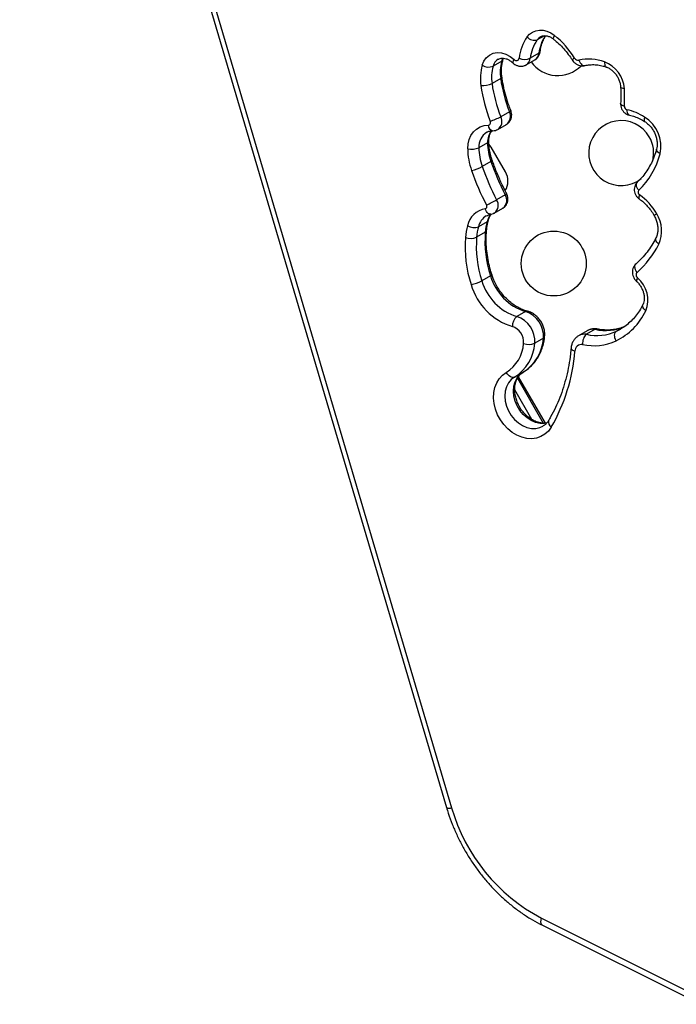
# Model space of a CAD drawing. Units: inches. Extents: x 306 to 2383, y 121 to 1067.
# Drawn here: x 502 to 512, y 380 to 395 of the extents above; entities that cross this region are included whole.
import ezdxf

# ---------------------------------------------------------------- set-up
doc = ezdxf.new("R2010")
doc.units = ezdxf.units.IN
doc.header["$MEASUREMENT"] = 0
doc.layers.add('CONTOUR', color=7, linetype='Continuous')

msp = doc.modelspace()

# ---------------------------------------------------------------- linework, layer by layer
at = {"layer": 'CONTOUR'}
for p, q in [((501.70636, 404.94006), (508.27608, 382.7027)), ((501.78614, 404.93543), (508.35587, 382.69807)), ((509.78406, 394.58927), (509.6726, 394.52492)), ((509.69877, 394.31829), (509.5654, 394.24129)), ((509.12633, 394.19491), (508.99296, 394.11791)), ((509.50313, 394.14152), (509.6365, 394.21852)), ((509.1106, 393.9304), (508.97723, 393.8534)), ((509.24577, 393.41828), (509.1124, 393.34128)), ((509.06591, 393.14651), (509.19928, 393.22351)), ((508.90865, 392.94144), (508.77528, 392.86443)), ((508.96604, 392.87113), (508.93457, 392.91521)), ((509.18479, 392.49224), (508.96604, 392.87113)), ((508.96028, 392.65116), (508.82691, 392.57415)), ((509.18112, 392.13999), (509.04775, 392.06299)), ((509.01237, 391.85884), (509.14574, 391.93585)), ((508.90175, 391.7248), (508.76838, 391.6478)), ((508.87398, 391.56257), (508.74061, 391.48557)), ((508.95401, 390.89003), (508.82064, 390.81303)), ((509.49348, 390.34153), (509.36011, 390.26453)), ((510.44325, 390.04572), (510.30988, 389.96872)), ((510.56477, 390.06749), (510.4314, 389.99049)), ((511.00454, 390.10243), (510.89566, 390.03957)), ((510.89566, 390.03957), (510.9369, 390.06074)), ((510.9369, 390.06074), (510.95405, 390.07039)), ((509.76834, 389.93017), (509.63497, 389.85317)), ((509.45831, 389.40993), (509.32494, 389.33293)), ((509.3685, 389.31348), (509.76697, 388.62331)), ((509.38225, 389.33772), (509.79454, 388.62362)), ((509.59086, 388.67834), (509.32756, 389.13439)), ((509.762, 388.57644), (509.76721, 388.57952)), ((509.7373, 380.99853), (512.17373, 379.78188)), ((509.75356, 380.88854), (512.18999, 379.67188))]:
    msp.add_line(p, q, dxfattribs=at)
at = {"layer": 'CONTOUR', "flags": 128}
for points in [[(509.5179, 394.57114), (509.55489, 394.61323), (509.59957, 394.64538), (509.65046, 394.66653), (509.70589, 394.676), (509.76405, 394.67346), (509.82303, 394.659), (509.88089, 394.6331), (509.93574, 394.5966)], [(509.93574, 394.5966), (509.92773, 394.5792), (509.92258, 394.56395), (509.92051, 394.55143), (509.92158, 394.54213), (509.92519, 394.53682)], [(509.72523, 394.57363), (509.69758, 394.55335), (509.6726, 394.52492)], [(508.82464, 394.13483), (508.84992, 394.19808), (508.88762, 394.25124), (508.93609, 394.29202), (508.99326, 394.31866), (509.05665, 394.33001), (509.12354, 394.32558), (509.19104, 394.30557), (509.25623, 394.27083), (509.31631, 394.22287)], [(509.12633, 394.19491), (509.14615, 394.24252), (509.14817, 394.24591)], [(509.31631, 394.22287), (509.32768, 394.21413), (509.34007, 394.20846), (509.35271, 394.2062), (509.3648, 394.20751), (509.3756, 394.21229), (509.38442, 394.22025), (509.39072, 394.2309), (509.39409, 394.24355)], [(510.3133, 394.2131), (510.32268, 394.19109), (510.33427, 394.17141), (510.34761, 394.15481), (510.3622, 394.14193), (510.37747, 394.13326), (510.39283, 394.12914), (510.40771, 394.12973), (510.40895, 394.13)], [(510.71089, 394.18711), (510.70996, 394.16578), (510.71163, 394.14674), (510.71583, 394.13074), (510.72241, 394.11838), (510.73111, 394.11015), (510.73618, 394.10767)], [(509.12998, 393.95342), (509.13003, 393.9529), (509.12816, 393.94563), (509.1216, 393.93804), (509.1106, 393.9304)], [(511.01432, 393.77285), (510.99504, 393.77657), (510.97906, 393.78164), (510.967, 393.78784), (510.95932, 393.79495), (510.95631, 393.80269), (510.95631, 393.8027)], [(511.01498, 393.50152), (510.99568, 393.5086), (510.9797, 393.51689), (510.96763, 393.52607), (510.95994, 393.53578), (510.95693, 393.54566), (510.95693, 393.5482)], [(509.26669, 393.43579), (509.26677, 393.43483), (509.26404, 393.43083), (509.25695, 393.42524), (509.24577, 393.41828)], [(511.05246, 393.44926), (511.05406, 393.42722), (511.05816, 393.40751), (511.06461, 393.39087), (511.07315, 393.37797), (511.08346, 393.36928), (511.09303, 393.36552)], [(508.60287, 392.84947), (508.60826, 392.92334), (508.62516, 392.99247), (508.65306, 393.05486), (508.69117, 393.10868), (508.73837, 393.15239), (508.7933, 393.1847), (508.85436, 393.20469), (508.91977, 393.21176)], [(508.91977, 393.21176), (508.9293, 393.21312), (508.93786, 393.21695), (508.94502, 393.22307), (508.95043, 393.23116), (508.95379, 393.24082), (508.95494, 393.25155), (508.95383, 393.26281), (508.95051, 393.27402)], [(511.32671, 393.33576), (511.32097, 393.31675), (511.31802, 393.29995), (511.31797, 393.28601), (511.32081, 393.27546), (511.32645, 393.2687), (511.32682, 393.26846)], [(511.56451, 392.77229), (511.54594, 392.78372), (511.53063, 392.79619), (511.51919, 392.80922), (511.51206, 392.82231), (511.50951, 392.83496), (511.51047, 392.84318)], [(508.98076, 392.66984), (508.98089, 392.66874), (508.97838, 392.66417), (508.97142, 392.65823), (508.96028, 392.65116)], [(511.23515, 392.20874), (511.22147, 392.22854), (511.21087, 392.24907), (511.20377, 392.26952), (511.20044, 392.28912), (511.201, 392.30711), (511.20544, 392.32279), (511.21359, 392.33558), (511.21655, 392.33862)], [(511.2477, 392.14024), (511.24101, 392.12186), (511.23714, 392.10567), (511.23624, 392.09228), (511.23835, 392.08222), (511.24328, 392.07593)], [(508.87366, 391.92524), (508.88115, 391.92754), (508.88764, 391.93181), (508.89279, 391.93784), (508.89634, 391.94533), (508.89812, 391.95389), (508.89803, 391.96308), (508.89607, 391.97245), (508.89235, 391.98152)], [(508.96022, 391.84033), (508.94743, 391.84013), (508.93264, 391.84436), (508.91814, 391.85319), (508.9045, 391.86626), (508.89224, 391.88307), (508.88182, 391.90299), (508.87366, 391.92524)], [(511.54513, 391.37878), (511.528, 391.39398), (511.51409, 391.41009), (511.50394, 391.42647), (511.49793, 391.44249), (511.4963, 391.45755), (511.49911, 391.47106), (511.50036, 391.47387)], [(511.20997, 390.94514), (511.19665, 390.96528), (511.1864, 390.98611), (511.17962, 391.00686), (511.17656, 391.02671), (511.17736, 391.0449), (511.18197, 391.06075), (511.19022, 391.07362), (511.1943, 391.07768)], [(508.97422, 390.90951), (508.97438, 390.90834), (508.972, 390.90337), (508.96512, 390.89719), (508.95401, 390.89003)], [(511.2189, 390.86007), (511.20938, 390.84394), (511.20279, 390.82991), (511.19939, 390.81852), (511.19929, 390.8102), (511.20163, 390.80596)], [(511.34476, 390.35149), (511.32753, 390.36651), (511.31353, 390.38243), (511.3033, 390.39864), (511.29721, 390.41452), (511.29552, 390.42945), (511.29828, 390.44287), (511.29955, 390.4457)], [(510.88626, 389.89007), (510.87637, 389.91246), (510.86941, 389.93548), (510.86567, 389.95823), (510.86528, 389.97984), (510.86826, 389.99947), (510.8745, 390.01639), (510.88375, 390.02993), (510.89566, 390.03957)], [(510.19477, 389.78065), (510.19472, 389.77753), (510.19771, 389.76732), (510.20536, 389.75721), (510.2174, 389.74758), (510.23335, 389.73879), (510.2526, 389.73119)], [(509.88825, 388.55978), (509.84461, 388.50034), (509.7914, 388.45174), (509.72999, 388.41525), (509.66199, 388.3918), (509.58916, 388.38202), (509.51341, 388.38615), (509.43671, 388.40409), (509.36106, 388.43538), (509.28843, 388.47919), (509.2207, 388.53439), (509.15965, 388.59954), (509.10686, 388.67294), (509.06372, 388.75267), (509.03133, 388.83667), (509.01056, 388.92274), (509.00193, 389.00864), (509.00568, 389.09214), (509.0217, 389.17105), (509.04958, 389.24333), (509.08859, 389.30708), (509.13772, 389.36065), (509.19569, 389.40265)], [(509.32494, 389.33293), (509.27335, 389.29428), (509.2312, 389.24377), (509.19995, 389.18318), (509.18069, 389.11461), (509.1741, 389.04047), (509.1804, 388.96333), (509.19938, 388.8859), (509.23038, 388.81086), (509.2723, 388.74085), (509.32369, 388.67831), (509.38276, 388.62541), (509.44744, 388.58401), (509.51547, 388.55554), (509.58449, 388.54101), (509.65208, 388.54092), (509.71588, 388.55528), (509.762, 388.57644)], [(509.32494, 389.33293), (509.31073, 389.3275), (509.29466, 389.32644), (509.27735, 389.32978), (509.25946, 389.3374), (509.24169, 389.34901), (509.22471, 389.36417), (509.20917, 389.38228), (509.19569, 389.40265)], [(509.82016, 388.62382), (509.78545, 388.61793), (509.71786, 388.61802), (509.64884, 388.63255), (509.58081, 388.66101), (509.51613, 388.70241), (509.45706, 388.75531), (509.40567, 388.81785), (509.36375, 388.88786), (509.33275, 388.9629), (509.31378, 389.04033), (509.30747, 389.11747), (509.31406, 389.19161), (509.33332, 389.26018), (509.36457, 389.32077), (509.40672, 389.37128), (509.45831, 389.40993)], [(509.75356, 380.88854), (509.75039, 380.89038), (509.73992, 380.90164), (509.7332, 380.91885), (509.73048, 380.94134), (509.73186, 380.96824), (509.7373, 380.99853)]]:
    msp.add_lwpolyline(points, dxfattribs=at)
at = {"layer": 'CONTOUR'}
msp.add_circle((509.92754, 391.08076), 0.5, dxfattribs=at)
for centre, radius, start, end in [((510.3394, 394.23865), 0.64556, 147.040028, 172.913558), ((509.08275, 393.51994), 1.37361, 31.884621, 51.611725), ((510.13033, 394.15248), 0.74185, 145.643467, 172.948517), ((509.63086, 394.66723), 0.1483, 220.386795, 286.348804), ((510.20286, 394.16244), 0.64232, 145.643467, 172.948517), ((509.56875, 394.33014), 0.13057, 301.258699, 354.795356), ((509.6849, 394.34916), 0.03384, 294.203164, 347.82423), ((509.58535, 393.93237), 0.78719, 165.095945, 188.097272), ((508.92648, 394.30221), 0.19593, 238.680813, 289.833049), ((509.16632, 394.07459), 0.17869, 121.202009, 165.970182), ((509.76847, 394.024), 0.6645, 165.095945, 188.097272), ((509.11005, 394.2279), 0.03679, 296.259874, 341.707011), ((509.35933, 394.17706), 0.06284, 133.202748, 185.677714), ((509.48252, 394.45228), 0.22668, 247.039917, 291.447609), ((509.43535, 394.25314), 0.1306, 301.369792, 354.791515), ((509.98891, 394.47446), 0.5, 215.21418, 315.998353), ((510.37165, 394.03099), 0.24704, 119.740324, 130.91979), ((510.30433, 394.27514), 0.06269, 208.226745, 278.226481), ((510.46791, 393.52402), 0.70621, 69.875464, 102.645737), ((510.53412, 393.73938), 0.48137, 3.986886, 68.45598), ((509.6351, 393.94699), 0.6645, 165.095945, 188.097272), ((508.82918, 394.17242), 0.3517, 266.22091, 294.893148), ((511.08991, 394.13152), 2.30485, 187.730538, 201.841679), ((511.11365, 394.14341), 2.15602, 187.730538, 201.841679), ((511.24702, 394.22041), 2.15602, 187.730538, 201.841679), ((508.99445, 393.63232), 2.02475, 356.29598, 3.979792), ((509.10784, 393.34827), 0.15468, 306.238619, 26.911479), ((511.06616, 393.49866), 0.05126, 176.810095, 254.498187), ((510.86906, 392.61811), 0.85115, 57.474364, 77.556843), ((509.01171, 393.21397), 0.09196, 181.376951, 254.699611), ((508.68658, 394.13771), 0.90312, 286.992337, 298.131769), ((508.98205, 393.2695), 0.1488, 303.99898, 28.84009), ((510.96599, 392.78211), 0.5, 30, 308.068193), ((511.04318, 392.88418), 0.5332, 347.886373, 57.87745), ((509.0371, 392.88022), 0.2623, 122.454989, 183.451206), ((509.19478, 392.95075), 0.28628, 141.658886, 181.865318), ((508.89714, 392.97041), 0.03118, 291.660834, 350.875845), ((509.80723, 392.95153), 0.89863, 180.643788, 199.527524), ((510.96599, 392.78211), 0.5, 345.685255, 30), ((508.66642, 393.11798), 0.27593, 256.683822, 293.235641), ((509.64413, 392.86117), 1.04133, 180.643788, 199.527524), ((509.67386, 392.87453), 0.89863, 180.643788, 199.527524), ((510.41627, 393.06535), 1.18505, 313.710029, 345.682262), ((512.66218, 393.94718), 3.92221, 199.294986, 207.435981), ((508.50241, 393.19555), 0.70103, 283.217639, 297.574031), ((512.51242, 393.86087), 4.07883, 199.294986, 207.435981), ((512.52881, 393.87018), 3.92221, 199.294986, 207.435981), ((508.94122, 392.35162), 0.28125, 328.316694, 30), ((509.14962, 392.21228), 0.07885, 293.545553, 312.974283), ((511.27187, 392.18006), 0.04659, 142.010856, 238.754026), ((507.63815, 394.56273), 2.86979, 295.915038, 299.418535), ((508.92564, 391.97902), 0.14819, 305.798048, 34.516877), ((509.0515, 392.05732), 0.15374, 307.803867, 32.532414), ((510.73623, 391.41171), 0.89014, 29.272766, 54.928539), ((508.93215, 391.5898), 0.3405, 99.892141, 167.518574), ((510.96505, 392.79282), 1.09297, 297.553866, 300.070574), ((511.08462, 391.5821), 0.5034, 336.178245, 31.746473), ((509.02983, 391.58612), 0.26863, 121.722485, 166.726693), ((509.83089, 391.48225), 0.96028, 165.369348, 175.201761), ((509.17983, 391.65514), 0.28667, 140.152071, 165.936441), ((508.88573, 391.75756), 0.03647, 296.067531, 342.634621), ((509.63873, 391.39215), 1.07385, 165.369348, 175.201761), ((508.70056, 391.8343), 0.19845, 239.453289, 289.983659), ((509.69752, 391.40525), 0.96028, 165.369348, 175.201761), ((510.61229, 391.4284), 1.74349, 175.586204, 197.986023), ((508.86099, 391.59269), 0.0328, 293.327906, 349.442792), ((510.44447, 391.33719), 1.8814, 175.586204, 197.986023), ((508.64991, 391.70928), 0.24139, 250.326344, 292.068116), ((510.47892, 391.35139), 1.74349, 175.586204, 197.986023), ((510.24759, 392.03533), 1.4542, 311.43716, 333.160811), ((511.2553, 390.9069), 0.05931, 139.847662, 232.138049), ((508.5423, 391.35484), 0.60912, 280.662784, 297.19017), ((509.60434, 391.04428), 0.81711, 196.440149, 252.608694), ((509.73771, 391.12129), 0.81711, 196.440149, 252.608694), ((510.92821, 390.51827), 0.4487, 338.179654, 49.619754), ((509.57875, 391.02949), 0.96331, 196.47856, 252.570283), ((509.51385, 390.31118), 0.03655, 77.027502, 123.859062), ((509.37262, 389.96327), 0.3971, 355.218017, 72.280472), ((510.44819, 390.78387), 0.99538, 296.110244, 334.25372), ((509.48685, 390.11413), 0.19668, 130.121456, 181.085924), ((509.23925, 389.88627), 0.3971, 355.218017, 72.280472), ((509.21414, 389.87235), 0.24991, 355.218017, 72.280472), ((510.59151, 390.69622), 0.72366, 257.217492, 294.853038), ((510.53497, 389.88373), 0.18616, 80.789875, 119.519515), ((510.72488, 390.77322), 0.72366, 257.217492, 294.853038), ((509.10816, 389.97109), 0.66144, 301.962723, 356.452512), ((509.7551, 389.96048), 0.03307, 293.588608, 349.263349), ((510.40159, 389.80688), 0.18601, 80.780498, 120.053392), ((510.54607, 390.62407), 0.80901, 257.45886, 294.866434), ((508.89358, 389.88683), 0.5707, 301.962723, 356.452512), ((508.97479, 389.89409), 0.66144, 301.962723, 356.452512), ((509.54696, 390.07249), 0.23632, 249.237551, 291.863696), ((507.51443, 389.94049), 2.74616, 329.815805, 355.628926), ((510.35804, 389.72965), 0.10545, 83.266295, 179.159498), ((509.93686, 388.63839), 0.09243, 165.011012, 238.268727), ((508.32123, 382.79097), 0.09915, 242.91235, 290.449839), ((511.04318, 383.47119), 2.7963, 196.0501, 242.16022)]:
    msp.add_arc(centre, radius, start, end, dxfattribs=at)
for points, knots in [([(509.71801, 394.34221), (509.7202, 394.3565), (509.72679, 394.3993), (509.74502, 394.46659), (509.77165, 394.53496), (509.79443, 394.57256), (509.80399, 394.58834)], [0, 0, 0, 0, 0.15515782, 0.46471529, 0.77528027, 1, 1, 1, 1]), ([(509.72568, 394.57331), (509.7353, 394.57815), (509.75408, 394.58761), (509.78874, 394.59132), (509.82784, 394.58699), (509.87029, 394.57241), (509.90366, 394.55323), (509.92138, 394.53972), (509.92521, 394.5368)], [0, 0, 0, 0, 0.20142597, 0.39295724, 0.57250571, 0.76382749, 0.9489592, 1, 1, 1, 1]), ([(509.92521, 394.5368), (509.93923, 394.52547), (509.98077, 394.49187), (510.04641, 394.42938), (510.11918, 394.34723), (510.17283, 394.27534), (510.20133, 394.23092), (510.20984, 394.21766)], [0, 0, 0, 0, 0.12946903, 0.38357764, 0.63778861, 0.89192816, 1, 1, 1, 1]), ([(509.63621, 394.21927), (509.64712, 394.22625), (509.67035, 394.24109), (509.69605, 394.27482), (509.71209, 394.30979), (509.71634, 394.33306), (509.71801, 394.34221)], [0, 0, 0, 0, 0.25292745, 0.53832733, 0.81839456, 1, 1, 1, 1]), ([(509.07461, 394.22651), (509.07839, 394.22907), (509.09119, 394.23773), (509.11744, 394.24366), (509.15367, 394.24457), (509.19384, 394.23604), (509.23634, 394.21747), (509.27153, 394.19383), (509.29079, 394.17631), (509.2968, 394.17084)], [0, 0, 0, 0, 0.07706384, 0.26073997, 0.42834555, 0.58809347, 0.75819802, 0.92458841, 1, 1, 1, 1]), ([(509.12997, 393.9535), (509.12831, 393.96775), (509.12337, 394.01027), (509.12257, 394.07957), (509.12972, 394.15369), (509.14044, 394.19762), (509.14516, 394.21697)], [0, 0, 0, 0, 0.153058905, 0.456809291, 0.760619164, 1, 1, 1, 1]), ([(509.14516, 394.21697), (509.14692, 394.22326), (509.14962, 394.2329), (509.15382, 394.24033), (509.15527, 394.24291)], [0, 0, 0, 0, 0.65214126, 1, 1, 1, 1]), ([(509.2968, 394.17084), (509.30656, 394.16256), (509.32776, 394.14457), (509.36653, 394.12681), (509.40982, 394.11802), (509.45429, 394.12157), (509.48663, 394.13022), (509.50109, 394.14097), (509.50288, 394.1423)], [0, 0, 0, 0, 0.17017724, 0.36941033, 0.56470643, 0.75732257, 0.96990078, 1, 1, 1, 1]), ([(510.20984, 394.21766), (510.21689, 394.2076), (510.23372, 394.18362), (510.26819, 394.15479), (510.31026, 394.1338), (510.35383, 394.12433), (510.38733, 394.12532), (510.40532, 394.12922), (510.40923, 394.13007)], [0, 0, 0, 0, 0.15690734, 0.37418201, 0.56919302, 0.76030226, 0.94792157, 1, 1, 1, 1]), ([(510.40923, 394.13007), (510.42106, 394.13263), (510.45785, 394.14061), (510.52263, 394.14592), (510.60385, 394.14107), (510.67566, 394.12725), (510.7199, 394.11293), (510.73645, 394.10757)], [0, 0, 0, 0, 0.11773073, 0.36603012, 0.61189042, 0.85477363, 1, 1, 1, 1]), ([(510.73645, 394.10757), (510.74331, 394.10497), (510.76478, 394.09683), (510.80156, 394.0758), (510.84404, 394.04116), (510.88206, 393.99834), (510.91373, 393.94943), (510.93742, 393.89671), (510.95164, 393.84678), (510.9549, 393.81604), (510.9563, 393.8028)], [0, 0, 0, 0, 0.06553882, 0.20518145, 0.34412709, 0.48253645, 0.62066294, 0.75853957, 0.89598027, 1, 1, 1, 1]), ([(509.26669, 393.43579), (509.25745, 393.45967), (509.23039, 393.52966), (509.1926, 393.64756), (509.1576, 393.78667), (509.13889, 393.88884), (509.13135, 393.9435), (509.12997, 393.9535)], [0, 0, 0, 0, 0.1407473, 0.41265948, 0.68456448, 0.94232923, 1, 1, 1, 1]), ([(510.9563, 393.8028), (510.95769, 393.77849), (510.96177, 393.7071), (510.96124, 393.62222), (510.95776, 393.56239), (510.95693, 393.54822)], [0, 0, 0, 0, 0.28273452, 0.83018407, 1, 1, 1, 1]), ([(510.95693, 393.54822), (510.957, 393.53454), (510.95715, 393.50631), (510.97063, 393.46431), (510.99451, 393.42469), (511.0279, 393.39296), (511.06238, 393.37363), (511.08467, 393.36774), (511.09315, 393.3655)], [0, 0, 0, 0, 0.16551787, 0.34167344, 0.52603259, 0.71950848, 0.89333583, 1, 1, 1, 1]), ([(509.19898, 393.22425), (509.2009, 393.22506), (509.21637, 393.23162), (509.23911, 393.25427), (509.26379, 393.28934), (509.2778, 393.32993), (509.28159, 393.37283), (509.27642, 393.40876), (509.26907, 393.42918), (509.26669, 393.43579)], [0, 0, 0, 0, 0.02588026, 0.20854399, 0.38472699, 0.55838636, 0.73359072, 0.91378133, 1, 1, 1, 1]), ([(511.09315, 393.3655), (511.10633, 393.36243), (511.14618, 393.35315), (511.21318, 393.32936), (511.27814, 393.29803), (511.31549, 393.27534), (511.32692, 393.26839)], [0, 0, 0, 0, 0.168655211, 0.509972468, 0.85001927, 1, 1, 1, 1]), ([(511.32692, 393.26839), (511.33457, 393.26334), (511.35804, 393.24783), (511.39559, 393.21502), (511.43618, 393.16795), (511.47018, 393.11467), (511.49622, 393.05751), (511.51343, 392.9987), (511.52122, 392.94085), (511.52035, 392.8879), (511.51367, 392.8576), (511.51053, 392.84341)], [0, 0, 0, 0, 0.05799171, 0.17801426, 0.29813551, 0.41806578, 0.53781149, 0.65724765, 0.77632266, 0.89519091, 1, 1, 1, 1]), ([(508.897, 393.10051), (508.90099, 393.10319), (508.91765, 393.1144), (508.94782, 393.12275), (508.97614, 393.12455), (508.98744, 393.12527)], [0, 0, 0, 0, 0.159162, 0.66468796, 1, 1, 1, 1]), ([(508.92792, 392.9657), (508.92808, 392.97492), (508.92857, 393.00311), (508.93599, 393.04682), (508.95094, 393.09134), (508.96555, 393.1137), (508.97222, 393.12391)], [0, 0, 0, 0, 0.14564095, 0.44523741, 0.74653251, 1, 1, 1, 1]), ([(508.98744, 393.12527), (509.00163, 393.12624), (509.02885, 393.12809), (509.05298, 393.14072), (509.06453, 393.14677)], [0, 0, 0, 0, 0.5213054, 1, 1, 1, 1]), ([(508.98075, 392.66986), (508.97558, 392.68538), (508.96023, 392.73147), (508.94191, 392.80903), (508.93002, 392.89268), (508.92854, 392.94422), (508.92792, 392.9657)], [0, 0, 0, 0, 0.15768688, 0.46807932, 0.7783371, 1, 1, 1, 1]), ([(511.51053, 392.84341), (511.50508, 392.82433), (511.48892, 392.76777), (511.45488, 392.6783), (511.40552, 392.57799), (511.34706, 392.48556), (511.28413, 392.4052), (511.23787, 392.35962), (511.21664, 392.33871)], [0, 0, 0, 0, 0.09456414, 0.2802884, 0.46638746, 0.65320002, 0.84087156, 1, 1, 1, 1]), ([(509.20337, 392.15459), (509.18786, 392.18505), (509.1426, 392.27396), (509.0744, 392.42434), (509.01753, 392.56642), (508.98826, 392.64874), (508.98075, 392.66986)], [0, 0, 0, 0, 0.181829063, 0.530720804, 0.879631062, 1, 1, 1, 1]), ([(511.21664, 392.33871), (511.20719, 392.32839), (511.18844, 392.30792), (511.17195, 392.2693), (511.16507, 392.2282), (511.16867, 392.18554), (511.18311, 392.1436), (511.2077, 392.10477), (511.23149, 392.08549), (511.24333, 392.0759)], [0, 0, 0, 0, 0.13924225, 0.27609229, 0.41269637, 0.55226049, 0.69730793, 0.84934586, 1, 1, 1, 1]), ([(509.14554, 391.9374), (509.154, 391.94229), (509.17471, 391.95428), (509.19886, 391.9841), (509.21702, 392.02165), (509.22475, 392.06277), (509.22215, 392.10543), (509.21259, 392.13611), (509.20468, 392.15195), (509.20337, 392.15459)], [0, 0, 0, 0, 0.11761869, 0.28824508, 0.45405383, 0.6191997, 0.78757537, 0.96466731, 1, 1, 1, 1]), ([(511.24333, 392.0759), (511.25426, 392.06805), (511.28708, 392.04448), (511.33914, 391.99834), (511.39636, 391.93531), (511.43983, 391.876), (511.46257, 391.8375), (511.47064, 391.82383)], [0, 0, 0, 0, 0.1233656, 0.3702267, 0.61722, 0.86403744, 1, 1, 1, 1]), ([(508.96012, 391.84031), (508.97387, 391.84299), (508.99237, 391.8466), (509.00761, 391.85725), (509.01153, 391.85998)], [0, 0, 0, 0, 0.74310882, 1, 1, 1, 1]), ([(508.88965, 391.81401), (508.9002, 391.82012), (508.92159, 391.83252), (508.94716, 391.83769), (508.96012, 391.84031)], [0, 0, 0, 0, 0.49312269, 1, 1, 1, 1]), ([(508.89325, 391.58681), (508.89498, 391.60389), (508.89996, 391.65301), (508.91016, 391.70612), (508.91921, 391.74149), (508.92065, 391.7471)], [0, 0, 0, 0, 0.30971111, 0.89038763, 1, 1, 1, 1]), ([(508.92065, 391.7471), (508.92308, 391.75536), (508.93062, 391.78103), (508.94436, 391.81202), (508.9585, 391.82994), (508.96314, 391.83582)], [0, 0, 0, 0, 0.241721037, 0.751290153, 1, 1, 1, 1]), ([(511.47064, 391.82383), (511.47573, 391.81441), (511.49116, 391.78586), (511.51097, 391.73559), (511.52609, 391.67438), (511.53176, 391.61444), (511.52817, 391.55828), (511.51731, 391.5109), (511.5057, 391.48551), (511.50058, 391.47431)], [0, 0, 0, 0, 0.07855507, 0.23811725, 0.39744207, 0.55636242, 0.7151153, 0.87434489, 1, 1, 1, 1]), ([(508.97422, 390.90952), (508.96733, 390.9321), (508.9471, 390.99844), (508.9209, 391.10943), (508.89918, 391.2417), (508.88792, 391.37287), (508.88643, 391.48816), (508.89129, 391.55847), (508.89325, 391.58681)], [0, 0, 0, 0, 0.09946668, 0.29211547, 0.48475364, 0.67736959, 0.86999319, 1, 1, 1, 1]), ([(511.50058, 391.47431), (511.49028, 391.45488), (511.45975, 391.39728), (511.40233, 391.30733), (511.32554, 391.20799), (511.25508, 391.13246), (511.20952, 391.0914), (511.19437, 391.07774)], [0, 0, 0, 0, 0.12669986, 0.37562841, 0.62506174, 0.87528424, 1, 1, 1, 1]), ([(511.19437, 391.07774), (511.18344, 391.06642), (511.16261, 391.04486), (511.14434, 391.00399), (511.13617, 390.96147), (511.13854, 390.91697), (511.15177, 390.87282), (511.1734, 390.83458), (511.1931, 390.81461), (511.20164, 390.80595)], [0, 0, 0, 0, 0.15449108, 0.29442509, 0.43478106, 0.57823282, 0.7268211, 0.88145443, 1, 1, 1, 1]), ([(509.52208, 390.34679), (509.50969, 390.35032), (509.47216, 390.361), (509.40926, 390.38692), (509.33509, 390.42816), (509.26388, 390.47939), (509.19696, 390.53957), (509.13554, 390.60772), (509.08071, 390.68264), (509.03364, 390.76302), (508.99816, 390.83933), (508.98126, 390.88887), (508.97422, 390.90952)], [0, 0, 0, 0, 0.05395086, 0.16335623, 0.27239405, 0.38105209, 0.48951846, 0.59789361, 0.70620842, 0.81447562, 0.92268233, 1, 1, 1, 1]), ([(511.20164, 390.80595), (511.20804, 390.79988), (511.22769, 390.78122), (511.25729, 390.74432), (511.28645, 390.6946), (511.30744, 390.64161), (511.31947, 390.58818), (511.32237, 390.53692), (511.31666, 390.4907), (511.30722, 390.46167), (511.30068, 390.44805), (511.29955, 390.44571)], [0, 0, 0, 0, 0.06310196, 0.19394837, 0.32493296, 0.45564339, 0.58587657, 0.71567836, 0.84542719, 0.97343855, 1, 1, 1, 1]), ([(509.7876, 389.95432), (509.78846, 389.96739), (509.79069, 390.00104), (509.78443, 390.05641), (509.76697, 390.1184), (509.73882, 390.17762), (509.70099, 390.23179), (509.65457, 390.27879), (509.60102, 390.31639), (509.5555, 390.33725), (509.5286, 390.34493), (509.52208, 390.34679)], [0, 0, 0, 0, 0.07803067, 0.20082574, 0.32472791, 0.44990634, 0.57606193, 0.70311359, 0.83092778, 0.95897966, 1, 1, 1, 1]), ([(511.29955, 390.44571), (511.29131, 390.4298), (511.26664, 390.38222), (511.21903, 390.3088), (511.15418, 390.22886), (511.0811, 390.15841), (511.00883, 390.10214), (510.95848, 390.07398), (510.93735, 390.06218)], [0, 0, 0, 0, 0.0954242, 0.28541239, 0.47608203, 0.66784939, 0.8606738, 1, 1, 1, 1]), ([(510.59298, 390.07294), (510.57975, 390.07434), (510.54791, 390.07773), (510.49854, 390.06977), (510.46054, 390.05767), (510.44399, 390.04558), (510.44202, 390.04414)], [0, 0, 0, 0, 0.25235907, 0.60680295, 0.95316712, 1, 1, 1, 1]), ([(510.59227, 390.07164), (510.59057, 390.07241), (510.58213, 390.07626), (510.57248, 390.07138), (510.56477, 390.06749)], [0, 0, 0, 0, 0.20130024, 1, 1, 1, 1]), ([(511.01596, 390.11112), (511.00871, 390.10786), (510.97509, 390.09274), (510.9114, 390.07324), (510.82354, 390.05783), (510.73223, 390.05459), (510.65368, 390.06115), (510.60579, 390.07043), (510.58946, 390.0736)], [0, 0, 0, 0, 0.0579055, 0.26858886, 0.47845021, 0.68667195, 0.89311328, 1, 1, 1, 1]), ([(509.45835, 389.40996), (509.47296, 389.41891), (509.51236, 389.44305), (509.57102, 389.49099), (509.63143, 389.55542), (509.6831, 389.62862), (509.72558, 389.70945), (509.75806, 389.79704), (509.77827, 389.87941), (509.78494, 389.93298), (509.7876, 389.95432)], [0, 0, 0, 0, 0.08050312, 0.21716504, 0.35389185, 0.49104698, 0.62894583, 0.76775695, 0.90749657, 1, 1, 1, 1]), ([(510.30842, 389.96698), (510.29574, 389.95882), (510.26849, 389.94128), (510.23607, 389.90286), (510.21111, 389.85679), (510.19873, 389.81484), (510.19572, 389.78888), (510.19477, 389.78062)], [0, 0, 0, 0, 0.200322187, 0.430496759, 0.659830905, 0.891678882, 1, 1, 1, 1]), ([(510.4314, 389.99049), (510.42396, 389.98486), (510.40908, 389.97361), (510.39002, 389.94184), (510.37623, 389.90327), (510.37025, 389.86629), (510.36992, 389.84358), (510.37037, 389.83487), (510.3704, 389.83437)], [0, 0, 0, 0, 0.21454677, 0.42909224, 0.64367565, 0.85834794, 0.99176087, 1, 1, 1, 1]), ([(510.19477, 389.78062), (510.19176, 389.74962), (510.18296, 389.65896), (510.1606, 389.51161), (510.12435, 389.34065), (510.07796, 389.17504), (510.02183, 389.01532), (509.95598, 388.86221), (509.89636, 388.7456), (509.85832, 388.68065), (509.84762, 388.66238)], [0, 0, 0, 0, 0.07504372, 0.21951835, 0.36403929, 0.50864565, 0.65336203, 0.79821483, 0.94323077, 1, 1, 1, 1]), ([(509.81863, 388.62751), (509.80866, 388.62553), (509.78141, 388.62012), (509.73174, 388.62373), (509.67265, 388.63749), (509.61366, 388.66258), (509.55657, 388.69771), (509.50281, 388.74219), (509.45396, 388.79482), (509.41146, 388.85416), (509.37655, 388.9185), (509.35022, 388.98591), (509.33314, 389.05437), (509.32559, 389.12181), (509.32751, 389.18622), (509.33848, 389.24581), (509.35778, 389.29917), (509.38479, 389.34506), (509.41802, 389.38316), (509.44492, 389.40103), (509.45835, 389.40996)], [0, 0, 0, 0, 0.03503952, 0.09573387, 0.15423752, 0.2113879, 0.26784398, 0.32398943, 0.3800109, 0.43596366, 0.49186339, 0.54768782, 0.60340278, 0.65901282, 0.7145697, 0.77020959, 0.82622889, 0.88313374, 0.94165111, 1, 1, 1, 1]), ([(509.84762, 388.66238), (509.8432, 388.65546), (509.82905, 388.63329), (509.80278, 388.60366), (509.77745, 388.58722), (509.76586, 388.5797)], [0, 0, 0, 0, 0.19754825, 0.6329056, 1, 1, 1, 1]), ([(508.27608, 382.7027), (508.28522, 382.67283), (508.31136, 382.58733), (508.36225, 382.4478), (508.43159, 382.2857), (508.51041, 382.12739), (508.59813, 381.97362), (508.69437, 381.82515), (508.79865, 381.68272), (508.91047, 381.54704), (509.0293, 381.41878), (509.15454, 381.2986), (509.28561, 381.18711), (509.42186, 381.08484), (509.56264, 380.99248), (509.67405, 380.92889), (509.73827, 380.8963), (509.75356, 380.88854)], [0, 0, 0, 0, 0.03875228, 0.1109116, 0.18308029, 0.25525564, 0.32743821, 0.39962921, 0.47182959, 0.54404056, 0.61626273, 0.68849565, 0.76073648, 0.8329799, 0.90521802, 0.97743956, 1, 1, 1, 1])]:
    msp.add_open_spline(points, degree=3, knots=knots, dxfattribs=at)

doc.saveas('drawing.dxf')
